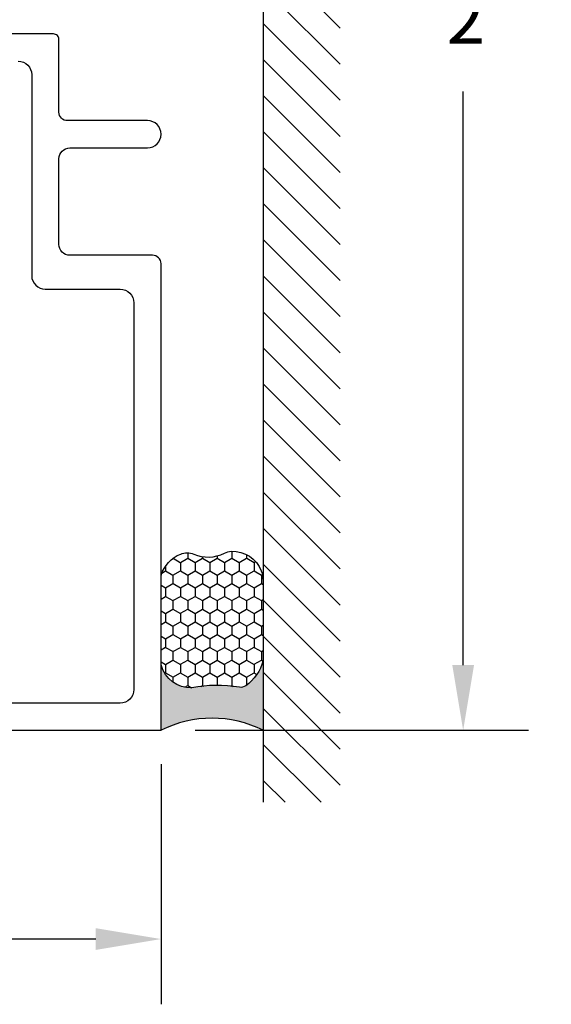
# Model space of a CAD drawing. Units: inches. Extents: x 0 to 108, y 0 to 43.
# Drawn here: x 15 to 16, y 7 to 10 of the extents above; entities that cross this region are included whole.
import ezdxf

# ---------------------------------------------------------------- set-up
doc = ezdxf.new("R2010")
doc.units = ezdxf.units.IN
doc.header["$MEASUREMENT"] = 0
for name, color, linetype in [('Arcadia-Dim', 4, 'Continuous'), ('Arcadia-Profile', 5, 'Continuous'), ('Arcadia-Shade', 8, 'Continuous')]:
    doc.layers.add(name, color=color, linetype=linetype)
doc.styles.get("Standard").update_dxf_attribs({"font": 'ARIALN.TTF'})
doc.dimstyles.get("Standard").update_dxf_attribs({"dimscale": 0, "dimtxt": 0.09375, "dimasz": 0.12, "dimexe": 0.12, "dimexo": 0.0625, "dimgap": 0.09, "dimtad": 0, "dimtih": 1, "dimtoh": 1, "dimdec": 4, "dimzin": 0, "dimdsep": 46, "dimlunit": 4, "dimtxsty": 'Standard', "dimcen": 0.09, "dimadec": 0, "dimazin": 0, "dimtfac": 1, "dimtdec": 4, "dimtofl": 0, "dimtmove": 0, "dimatfit": 3, "dimfxl": 1, "dimtolj": 1, "dimtzin": 0, "dimarcsym": 0})

# ---------------------------------------------------------------- blocks, each defined once
blk = doc.blocks.new('*D9')
at = {"layer": 'Arcadia-Dim', "color": 0, "lineweight": -2, "transparency": 16777216}
for p, q in [((12.53035632540918, 7.694861764231288), (12.53035632540918, 6.812297422731978)), ((15.03035632540918, 7.694861764231515), (15.03035632540918, 6.812297422731978)), ((12.77035632540918, 7.052297422731979), (13.4542316664733, 7.052297422731979)), ((14.79035632540918, 7.052297422731979), (14.10648098434506, 7.052297422731979))]:
    blk.add_line(p, q, dxfattribs=at)
at = {"layer": 'Arcadia-Dim', "color": 0, "transparency": 16777216}
for points in [[(12.77035632540918, 7.092297422731979), (12.77035632540918, 7.012297422731979), (12.53035632540918, 7.052297422731979)], [(14.79035632540918, 7.092297422731979), (14.79035632540918, 7.012297422731979), (15.03035632540918, 7.052297422731979)]]:
    blk.add_solid(points, dxfattribs=at)
at = {"layer": 'Defpoints', "color": 0, "transparency": 16777216}
for p in [(12.53035632540918, 7.819861764231288), (15.03035632540918, 7.819861764231515), (12.53035632540918, 7.052297422731979)]:
    blk.add_point(p, dxfattribs=at)
at = {"layer": 'Arcadia-Dim', "color": 0, "lineweight": -3, "transparency": 16777216, "insert": (13.78035632540918, 7.052297422731979), "char_height": 0.1875, "attachment_point": 5}
blk.add_mtext('\\A1;2{\\H1.000000x;\\S1/2;}"', dxfattribs=at)
blk = doc.blocks.new('*D34')
at = {"layer": 'Arcadia-Dim', "color": 0, "lineweight": -2, "transparency": 16777216}
for p, q in [((15.15535632540927, 13.31986176423126), (16.38027336133823, 13.31986176423126)), ((16.14027336133823, 13.07986176423126), (16.14027336133823, 10.97097789656415)), ((16.14027336133823, 8.059861764231288), (16.14027336133823, 10.16874563189839)), ((15.15535632540875, 7.819861764231288), (16.38027336133822, 7.819861764231288))]:
    blk.add_line(p, q, dxfattribs=at)
at = {"layer": 'Arcadia-Dim', "color": 0, "transparency": 16777216}
for points in [[(16.10027336133823, 13.07986176423126), (16.18027336133823, 13.07986176423126), (16.14027336133823, 13.31986176423126)], [(16.10027336133823, 8.059861764231288), (16.18027336133823, 8.059861764231288), (16.14027336133822, 7.819861764231288)]]:
    blk.add_solid(points, dxfattribs=at)
at = {"layer": 'Defpoints', "color": 0, "transparency": 16777216}
for p in [(15.03035632540927, 13.31986176423126), (15.03035632540875, 7.819861764231288), (16.14027336133822, 7.819861764231288)]:
    blk.add_point(p, dxfattribs=at)
at = {"layer": 'Arcadia-Dim', "color": 0, "lineweight": -3, "transparency": 16777216, "insert": (16.14027336133822, 10.56986176423128), "char_height": 0.1875, "attachment_point": 5}
blk.add_mtext('\\A1;5{\\H1.000000x;\\S1/2;}"', dxfattribs=at)
blk = doc.blocks.new('Dynblock-Sealant')
at = {"layer": 'Arcadia-Profile'}
h = blk.add_hatch(color=256, dxfattribs=at)
edge = h.paths.add_edge_path()
edge.add_line((-3.053113317717186e-16, 0.3750000000000013), (-0.2561978488290509, 0.3750000000000013))
edge.add_arc((-0.2968777799670104, 0.2172425456151554), 0.1629179892196558, 35.12576795111403, 75.54049043261, ccw=False)
edge.add_arc((-0.1891877120709748, 0.2930007706583724), 0.03124999999998449, -9.589877105315225, 35.125767951116984, ccw=False)
edge.add_arc((0.3231379503014348, 0.2064404742972084), 0.4883366330377225, 170.4101228946807, 190.9855794753516)
edge.add_arc((-0.2710315728123671, 0.1106123631241158), 0.1148149856163851, -74.4499340415818, 1.3823096407652997, ccw=False)
edge.add_line((-0.2402519359356224, 3.381739333008227e-13), (-4.47947234860635e-13, 3.381739333008227e-13))
edge.add_arc((0.373177790171672, 0.1874999999997243), 0.4176337068263487, 153.3231490947054, 206.6768509051579, ccw=False)
at = {"layer": 'Arcadia-Shade', "lineweight": -3}
h = blk.add_hatch(dxfattribs=at)
h.set_pattern_fill('HONEY', color=256, scale=0.25)
h.set_pattern_definition([(0, (0, 0), (0.046875, 0.02706329386826371), [0.03125, -0.0625]), (120, (0, 0), (-0.04687499999999999, 0.02706329386826371), [0.03125, -0.06249999999999999]), (59.99999999999999, (0, 0), (1.040834085586084e-17, 0.05412658773652742), [-0.0625, 0.03125])])
h.paths.add_polyline_path([(-0.2402519359368233, -2.886579864025407e-15, 0.3435090603726194), (-0.1562500000000309, 0.1133821040536955, -0.0900193469024165), (-0.1583744156327502, 0.2877946912689345, 0.1976228614784509), (-0.1636286172469866, 0.3109811814372566, 0.1781934081275223), (-0.2561978488290509, 0.3750000000000013), (-0.550297450482238, 0.3750000000000013, 0.09541692369353275), (-0.5863897107137311, 0.368049091340517, 0.3204879081861746), (-0.6582734691761499, 0.2585863400617527, 0.1072170252175634), (-0.6516444408070798, 0.2329292479401068, -0.2200532177358034), (-0.6478854977273305, 0.1199428811052638, 0.197198363996938), (-0.6483858901275293, 0.0724912902839393, 0.2294187004830097), (-0.5691393538842893, -2.886579864025407e-15)])
at = {"layer": 'Arcadia-Profile'}
blk.add_lwpolyline([(-0.65164444080708, 0.2329292479401071, -0.1073450320601699), (-0.6582747017734847, 0.2586179536280531, -0.3204104769671941), (-0.5863897107137311, 0.368049091340517, -0.09541692369342575), (-0.5502974504822792, 0.3750000000000013), (-0.2561978488290509, 0.3750000000000013, -0.1781934081275193), (-0.1636286172469877, 0.3109811814372581, -0.1976228614784485), (-0.1583744156327499, 0.2877946912689366, 0.09001934690241879), (-0.1562500000000304, 0.1133821040536933, -0.3435090603726143), (-0.2402519359368232, -2.886579864025407e-15), (-0.5691393538842894, -2.886579864025407e-15, -0.2294187004830065), (-0.6483858901275288, 0.07249129028393797, -0.1971983639969396), (-0.647885497727331, 0.1199428811052629, 0.2200532177358061)], format="xyb", close=True, dxfattribs=at)
blk.add_arc((0.373177790170492, 0.1874999999999977), 0.4176337068251686, 153.3231490946662, 206.6768509053331, dxfattribs=at)

msp = doc.modelspace()

# ---------------------------------------------------------------- hatches: boundary and pattern name
at = {"layer": 'Arcadia-Shade'}
h = msp.add_hatch(dxfattribs=at)
h.set_pattern_fill('ANSI31', color=256, scale=0.75, angle=90, style=0)
h.set_pattern_definition([(135, (128.7674004728357, -123.6249286310664), (-0.06629126073623884, -0.06629126073623882), [])])
h.paths.add_polyline_path([(15.68874677035877, 7.555286549385929), (15.68874677035877, 13.81880185040098), (15.40569928142339, 13.81880185040098), (15.40569928142339, 7.555286549385929)])

# ---------------------------------------------------------------- linework, layer by layer
at = {"layer": 'Arcadia-Profile'}
for points in [[(12.53035632540918, 7.819861764231288), (15.03035632540918, 7.819861764231515), (15.03035632540921, 9.53586176423087, 0.414213562373095), (14.9993563254092, 9.566861764230875), (14.6953563254092, 9.566861764230875, -0.4142135623731209), (14.65535632540921, 9.606861764230839), (14.65535632540924, 9.921861764230893, -0.4142135623731731), (14.69535632540923, 9.961861764230886), (14.98035632540923, 9.961861764230886, 0.9999999999998578), (14.98035632540925, 10.06186176423088), (14.68635632540921, 10.06186176423088, -0.4142135623730615), (14.65535632540921, 10.09286176423089), (14.65535632540921, 10.3608577642307, 0.4142135623731993), (14.6353563254092, 10.38085776423071), (12.68035632540916, 10.38085776423068, -0.4142135623730534)], [(14.5053563254092, 10.28085776423071, -0.4142135623730534), (14.55535632540921, 10.2308577642307), (14.55535632540924, 9.491861764230887, 0.414213562373095), (14.60535632540923, 9.441861764230875), (14.88035632540923, 9.441861764230847, -0.4142135623731159), (14.93035632540924, 9.391861764230836), (14.93035632540919, 7.969861764231293, -0.4142135623730118), (14.88035632540917, 7.91986176423131), (12.94035632540895, 7.91986176423131, -0.4142135623731367)]]:
    msp.add_lwpolyline(points, format="xyb", dxfattribs=at)
at = {"layer": 'Arcadia-Shade'}
msp.add_line((15.40569928142339, 13.8241864580223), (15.40569928142339, 7.555286549385929), dxfattribs=at)

# ---------------------------------------------------------------- block references
at = {"rotation": 270}
msp.add_blockref('Dynblock-Sealant', (15.03035632540918, 7.819861764231515), dxfattribs=at)

# ---------------------------------------------------------------- dimensions: what is measured, and where the dimension line sits
at = {"layer": 'Arcadia-Dim', "lineweight": -3}
for base, p1, p2, angle, picture, middle in [((16.14027336133822, 7.819861764231288), (15.03035632540927, 13.31986176423126), (15.03035632540875, 7.819861764231288), 90, '*D34', (16.14027336133822, 10.56986176423128)), ((12.53035632540918, 7.052297422731979), (15.03035632540918, 7.819861764231515), (12.53035632540918, 7.819861764231288), 180, '*D9', (13.78035632540918, 7.052297422731979))]:
    dim = msp.add_linear_dim(base=base, p1=p1, p2=p2, angle=angle, dimstyle='Standard', override={"dimscale": 2}, dxfattribs=at)
    dim.commit()
    dim.dimension.update_dxf_attribs({"geometry": picture, "text_midpoint": middle})

doc.saveas('drawing.dxf')
